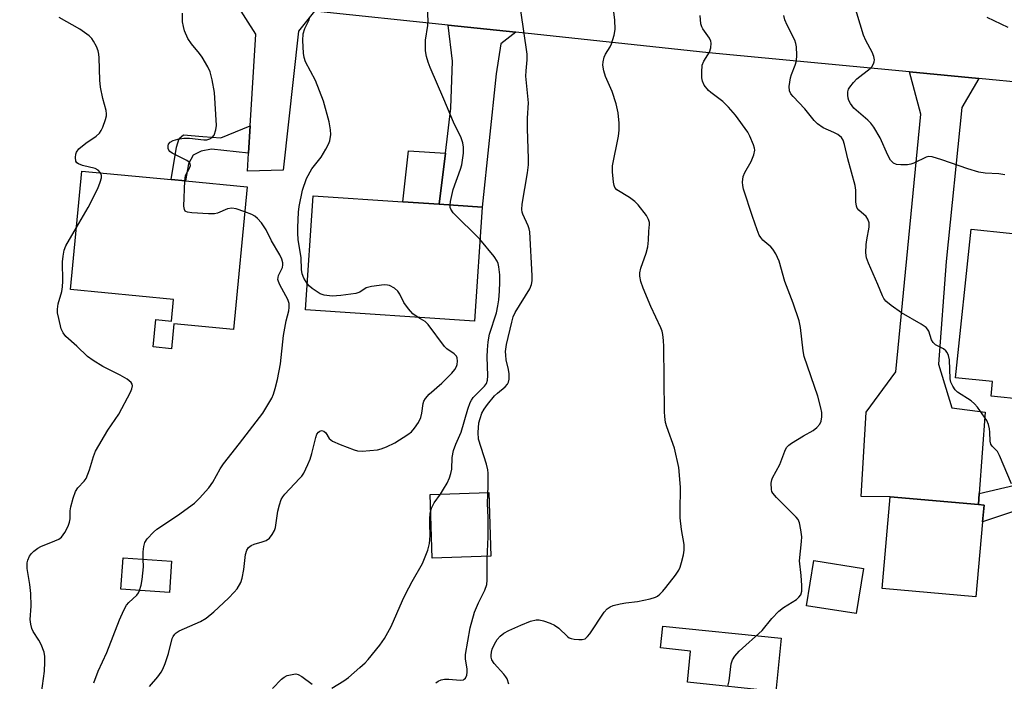
# Model space of a CAD drawing. Units: inches. Extents: x 1297759 to 1303760, y 485451 to 489451.
# Drawn here: x 1298474 to 1298720, y 488522 to 488687 of the extents above; entities that cross this region are included whole.
import ezdxf

# ---------------------------------------------------------------- set-up
doc = ezdxf.new("R2010")
doc.units = ezdxf.units.IN
doc.header["$MEASUREMENT"] = 0
for name, color, linetype in [('BLDG-Footprint', 5, 'Continuous'), ('CULTRL-Pad', 6, 'Continuous'), ('TRANS-Driveway', 251, 'Continuous'), ('TRANS-Non Street Sidewalk', 7, 'Continuous'), ('TRANS-Road', 130, 'Continuous'), ('Undefined', 1, 'Continuous')]:
    doc.layers.add(name, color=color, linetype=linetype)

msp = doc.modelspace()

# ---------------------------------------------------------------- linework, layer by layer
at = {"layer": 'BLDG-Footprint'}
for points, elevation in [([(1298530.66, 488645.04), (1298527.27, 488609.42), (1298512.34, 488610.84), (1298511.75, 488604.66), (1298507.17, 488605.09), (1298507.83, 488611.92), (1298511.78, 488611.55), (1298512.29, 488616.96), (1298486.57, 488619.41), (1298489.39, 488648.97), (1298511.67, 488646.84), (1298515.28, 488646.5)], 339.54), ([(1298589.27, 488639.94), (1298587.35, 488611.53), (1298545.2, 488614.38), (1298547.13, 488642.8), (1298569.52, 488641.28), (1298578.55, 488640.67)], 342.16), ([(1298760.65, 488608.97), (1298756.57, 488570.02), (1298743.64, 488571.37), (1298731.08, 488572.68), (1298732.8, 488589.12), (1298724.14, 488590.03), (1298724.34, 488591.99), (1298716.24, 488592.84), (1298716.62, 488596.45), (1298707.4, 488597.42), (1298711.27, 488634.47), (1298739.98, 488631.47), (1298743.61, 488631.09), (1298757.12, 488629.67), (1298756.13, 488620.22), (1298755.22, 488611.5), (1298760.85, 488610.91)], 353.07), ([(1298714.13, 488561.48), (1298712.45, 488542.77), (1298689.06, 488544.86), (1298691.11, 488567.77), (1298713.08, 488565.81), (1298714.5, 488565.68)], 351.45), ([(1298511.8, 488551.69), (1298511.25, 488543.87), (1298499.16, 488544.72), (1298499.7, 488552.54)], 348.33), ([(1298684.42, 488549.85), (1298682.61, 488538.6), (1298670.21, 488540.59), (1298672.02, 488551.84)], 350.65)]:
    msp.add_lwpolyline(points, close=True, dxfattribs=dict(at, elevation=elevation))
at = {"layer": 'CULTRL-Pad'}
for points in [[(1298591.44, 488552.92), (1298576.79, 488552.45), (1298576.28, 488568.33), (1298590.92, 488568.8)], [(1298663.88, 488532.46), (1298662.52, 488519.21), (1298640.49, 488521.48), (1298641.29, 488529.27), (1298633.81, 488530.04), (1298634.37, 488535.5)]]:
    msp.add_lwpolyline(points, close=True, dxfattribs=at)
at = {"layer": 'TRANS-Driveway'}
for points in [[(1298547.47, 488688.86), (1298543.45, 488683.86), (1298539.64, 488649.14), (1298530.72, 488648.94), (1298531, 488653.43), (1298531.42, 488660.23), (1298532.85, 488683.05), (1298527.83, 488690.93)], [(1298597.68, 488683.56), (1298593.97, 488680.66), (1298592.81, 488673.22), (1298589.27, 488639.94), (1298578.55, 488640.67), (1298580.1, 488653.4), (1298581.47, 488664.64), (1298581.9, 488676.38), (1298580.81, 488685.34)], [(1298713.21, 488672.01), (1298708.94, 488664.83), (1298705.02, 488626.38), (1298703.12, 488600.83), (1298706.49, 488589.89), (1298714.75, 488588.84), (1298713.28, 488568.58), (1298713.08, 488565.81), (1298691.11, 488567.77), (1298683.82, 488567.83), (1298685.1, 488588.83), (1298692.46, 488598.89), (1298698.72, 488663.14), (1298695.9, 488673.67)]]:
    msp.add_lwpolyline(points, close=True, dxfattribs=at)
at = {"layer": 'TRANS-Non Street Sidewalk'}
for points in [[(1298531, 488653.43), (1298521.72, 488654.41), (1298519.15, 488653.9), (1298517.18, 488652.96), (1298515.99, 488650.74), (1298515.28, 488646.5), (1298511.67, 488646.84), (1298512.99, 488654.93), (1298513.68, 488657.07), (1298514.79, 488658.01), (1298519.58, 488657.58), (1298524.12, 488657.23), (1298531.42, 488660.23)], [(1298580.1, 488653.4), (1298578.55, 488640.67), (1298569.52, 488641.28), (1298570.93, 488654.02)], [(1298713.08, 488565.81), (1298713.28, 488568.58), (1298731.08, 488572.68), (1298743.64, 488571.37), (1298714.13, 488561.48), (1298714.5, 488565.68)]]:
    msp.add_lwpolyline(points, close=True, dxfattribs=at)
at = {"layer": 'TRANS-Road'}
msp.add_lwpolyline([(1298737.31, 488669.7), (1298713.21, 488672.01), (1298695.9, 488673.67), (1298645.86, 488678.47), (1298597.68, 488683.56), (1298580.81, 488685.34), (1298547.47, 488688.86), (1298527.83, 488690.93), (1298491.93, 488694.72), (1298478.75, 488696.26), (1298407.7, 488704.53)], dxfattribs=at)
at = {"layer": 'Undefined'}
for points, elevation in [([(1298595.96, 488521.01), (1298595.49, 488522.35), (1298595.22, 488522.84), (1298594.68, 488523.53), (1298592.26, 488526.15), (1298591.68, 488527.07), (1298591.51, 488527.73), (1298591.49, 488528.21), (1298591.59, 488528.98), (1298591.79, 488529.75), (1298592.33, 488531.02), (1298593.01, 488532.19), (1298593.77, 488533.02), (1298594.65, 488533.72), (1298595.94, 488534.42), (1298598.92, 488535.76), (1298601.38, 488536.72), (1298602.74, 488537.05), (1298603.51, 488537.04), (1298604.62, 488536.8), (1298606.27, 488536.23), (1298607.31, 488535.76), (1298608.38, 488534.99), (1298610.54, 488532.9), (1298610.97, 488532.58), (1298611.46, 488532.37), (1298612.26, 488532.2), (1298613.39, 488532.13), (1298614.21, 488532.16), (1298614.96, 488532.36), (1298615.58, 488532.87), (1298616.12, 488533.54), (1298619.75, 488539), (1298620.51, 488539.82), (1298621.18, 488540.31), (1298621.97, 488540.62), (1298623.68, 488541.02), (1298625.13, 488541.27), (1298628.02, 488541.6), (1298631.17, 488542.29), (1298632.54, 488542.73), (1298633.01, 488542.98), (1298633.61, 488543.44), (1298634.37, 488544.2), (1298635.13, 488545.13), (1298637.5, 488548.22), (1298638.34, 488549.45), (1298638.69, 488550.23), (1298639.02, 488551.32), (1298639.51, 488553.27), (1298639.7, 488554.39), (1298639.65, 488555.83), (1298639, 488559.59), (1298638.72, 488562.49), (1298638.68, 488563.96), (1298638.78, 488570.18), (1298638.36, 488575.04), (1298637.28, 488579.87), (1298635.35, 488585.17), (1298635.06, 488586.3), (1298634.82, 488587.74), (1298634.76, 488588.9), (1298634.63, 488605.21), (1298634.55, 488606.7), (1298634.36, 488608.18), (1298634.17, 488609.04), (1298633.87, 488609.87), (1298631.38, 488615.21), (1298629.45, 488619.78), (1298628.86, 488621.43), (1298628.6, 488622.75), (1298628.62, 488623.57), (1298628.86, 488624.71), (1298630.23, 488628.5), (1298630.62, 488630.1), (1298630.82, 488631.73), (1298630.9, 488634), (1298631.06, 488635.6), (1298631.02, 488636.14), (1298630.79, 488636.9), (1298630.28, 488637.87), (1298628.21, 488640.55), (1298627.4, 488641.35), (1298626.02, 488642.4), (1298622.86, 488644.26), (1298622.38, 488644.85), (1298622.21, 488645.35), (1298622.05, 488646.18), (1298621.8, 488648.8), (1298621.81, 488650.24), (1298623.31, 488657.66), (1298623.44, 488659.13), (1298623.47, 488660.91), (1298623.19, 488663.48), (1298622.75, 488665.74), (1298621.68, 488668.79), (1298620.06, 488672.57), (1298619.67, 488673.94), (1298619.43, 488675.34), (1298619.46, 488676.2), (1298619.73, 488677.34), (1298620.06, 488678.13), (1298621.18, 488679.97), (1298621.54, 488680.72), (1298622.25, 488682.86), (1298622.49, 488684.22), (1298622.35, 488686.67), (1298621.46, 488693.77)], 348), ([(1298581.31, 488640.48), (1298581.42, 488641.38), (1298582.01, 488644.34), (1298583.87, 488649.41), (1298584.2, 488650.55), (1298584.63, 488653.45), (1298584.64, 488654.88), (1298584.43, 488655.96), (1298584.02, 488657.28), (1298582.11, 488661.15), (1298579.76, 488666.85), (1298576.3, 488674.77), (1298575.79, 488676.12), (1298575.36, 488677.53), (1298575.14, 488678.97), (1298575.11, 488681.6), (1298575.73, 488685.28), (1298575.81, 488686.43), (1298575.55, 488691.07)], 344), ([(1298719.68, 488648.01), (1298718.23, 488648.24), (1298714.82, 488648.4), (1298713.17, 488648.71), (1298710.45, 488649.48), (1298704, 488651.77), (1298701.55, 488652.48), (1298700.73, 488652.55), (1298700.05, 488652.41), (1298697, 488650.91), (1298696.2, 488650.66), (1298695.38, 488650.54), (1298693.7, 488650.49), (1298692.63, 488650.61), (1298691.94, 488650.94), (1298691.2, 488651.68), (1298690.49, 488652.93), (1298688.61, 488657.24), (1298687.04, 488659.88), (1298686.25, 488660.9), (1298685.51, 488661.67), (1298682.03, 488664.64), (1298681.18, 488665.82), (1298680.8, 488666.59), (1298680.63, 488667.12), (1298680.49, 488667.92), (1298680.49, 488668.71), (1298680.71, 488669.4), (1298681.01, 488669.89), (1298681.94, 488671.06), (1298682.78, 488671.93), (1298686.13, 488674.53), (1298686.48, 488674.97), (1298686.91, 488675.7), (1298687.09, 488676.21), (1298687.13, 488676.73), (1298686.97, 488677.55), (1298686.57, 488678.64), (1298684.97, 488681.49), (1298684.46, 488682.81), (1298681.72, 488691.97)], 354), ([(1298515.09, 488646.52), (1298515.3, 488647.89), (1298516.29, 488649.65), (1298516.5, 488650.36), (1298516.47, 488650.79), (1298516.21, 488651.15), (1298515.59, 488651.61), (1298511.97, 488653.39), (1298511.34, 488653.8), (1298511.07, 488654.15), (1298510.93, 488654.57), (1298510.91, 488655.24), (1298511.05, 488655.66), (1298511.48, 488656.17), (1298512.21, 488656.55), (1298513.35, 488656.88), (1298514.81, 488657.15), (1298516.29, 488657.14), (1298519.84, 488656.77), (1298520.61, 488656.78), (1298521.3, 488656.96), (1298521.96, 488657.33), (1298522.42, 488657.92), (1298522.86, 488659.22), (1298523.02, 488660.33), (1298522.49, 488668.55), (1298521.91, 488671.69), (1298521.42, 488673.66), (1298520.84, 488674.94), (1298519.4, 488677.36), (1298518.73, 488678.28), (1298516.77, 488680.66), (1298515.87, 488682.01), (1298515.05, 488683.9), (1298514.75, 488685.03), (1298514.55, 488686.16), (1298514.49, 488688.32)], 340), ([(1298577.69, 488521.34), (1298578.33, 488521.76), (1298579.08, 488522.06), (1298579.88, 488522.24), (1298580.97, 488522.27), (1298583.83, 488522.04), (1298584.6, 488522.13), (1298584.81, 488522.23), (1298585.12, 488522.55), (1298585.42, 488523.23), (1298585.54, 488523.97), (1298585.53, 488524.78), (1298585.12, 488527.32), (1298585.1, 488528.44), (1298586.33, 488535.03), (1298587.38, 488539.01), (1298588.36, 488541.33), (1298589.97, 488544.46), (1298590.42, 488545.83), (1298590.56, 488546.97), (1298590.5, 488552.24), (1298590.82, 488557.79), (1298590.77, 488562.59), (1298590.59, 488566.07), (1298590.8, 488570.44), (1298590.81, 488573.64), (1298590.71, 488574.49), (1298590.36, 488575.89), (1298588.39, 488582.1), (1298588.26, 488583.78), (1298588.49, 488586.21), (1298588.76, 488587.29), (1298589.24, 488588.61), (1298589.8, 488589.58), (1298590.61, 488590.73), (1298592.37, 488592.9), (1298593.1, 488593.61), (1298595.06, 488595.15), (1298595.6, 488595.79), (1298595.86, 488596.28), (1298596.06, 488597.05), (1298596.05, 488598.4), (1298595.88, 488599.49), (1298595.28, 488601.92), (1298595.15, 488603.09), (1298595.14, 488603.98), (1298595.39, 488605.7), (1298596.65, 488611.27), (1298597.02, 488612.63), (1298597.48, 488613.69), (1298601.2, 488619.62), (1298601.61, 488620.64), (1298601.79, 488621.61), (1298601.79, 488622.85), (1298601.18, 488633.78), (1298601.02, 488634.57), (1298600.77, 488635.32), (1298599.4, 488638.19), (1298599.23, 488638.73), (1298599.15, 488639.41), (1298599.25, 488640.72), (1298600.61, 488648.53), (1298600.85, 488650.53), (1298600.86, 488651.97), (1298600.57, 488659.57), (1298600.62, 488662.18), (1298600.85, 488665.97), (1298600.19, 488672.65), (1298600.24, 488673.96), (1298600.5, 488676.67), (1298600.47, 488678.09), (1298598.9, 488689.02)], 346), ([(1298650.55, 488520.51), (1298650.87, 488521.89), (1298651.41, 488526.09), (1298651.75, 488527.1), (1298652.33, 488528.01), (1298653.44, 488529.28), (1298659.14, 488534.41), (1298661.57, 488537.36), (1298663.31, 488539.24), (1298664.48, 488540.11), (1298667.72, 488542.15), (1298668.33, 488542.67), (1298668.77, 488543.27), (1298669.02, 488544.21), (1298669.04, 488545.58), (1298668.87, 488548.13), (1298668.49, 488551.75), (1298668.96, 488556.62), (1298669.01, 488557.76), (1298668.81, 488559.53), (1298668.46, 488561.26), (1298668.14, 488562.05), (1298667.65, 488562.69), (1298665.8, 488564.47), (1298662.74, 488567.57), (1298661.83, 488568.63), (1298661.57, 488569.09), (1298661.44, 488569.59), (1298661.41, 488571.17), (1298661.55, 488571.96), (1298661.75, 488572.5), (1298663.54, 488575.82), (1298664.76, 488579.09), (1298665.24, 488580.05), (1298665.79, 488580.64), (1298666.46, 488581.15), (1298669.43, 488582.95), (1298671.88, 488584.28), (1298672.77, 488585), (1298673.53, 488585.86), (1298673.9, 488586.59), (1298674.07, 488587.67), (1298674.03, 488588.79), (1298673.8, 488589.95), (1298673.04, 488592.82), (1298669.65, 488602.75), (1298669.39, 488604.16), (1298668.7, 488609.91), (1298668.35, 488611.63), (1298666.86, 488616.05), (1298664.82, 488621.42), (1298663.41, 488626.45), (1298662.57, 488628.29), (1298661.84, 488629.5), (1298661.29, 488630.09), (1298659.31, 488631.74), (1298658.78, 488632.35), (1298658.41, 488632.99), (1298657.88, 488634.32), (1298656.75, 488637.59), (1298654.49, 488644.48), (1298654.33, 488645.33), (1298654.27, 488646.19), (1298654.41, 488647.6), (1298654.85, 488648.63), (1298656.42, 488651.38), (1298657.08, 488653.04), (1298657.28, 488654.15), (1298657.21, 488654.69), (1298656.96, 488655.49), (1298656.08, 488657.62), (1298655.54, 488658.64), (1298652.49, 488662.87), (1298650.77, 488664.85), (1298649.34, 488666.31), (1298646.32, 488668.52), (1298645.73, 488669.03), (1298644.69, 488670.36), (1298644.25, 488671.36), (1298644.12, 488672.2), (1298644.05, 488673.65), (1298644.18, 488675.36), (1298644.56, 488676.33), (1298646, 488678.61), (1298646.34, 488679.72), (1298646.44, 488680.86), (1298646.34, 488681.38), (1298646.02, 488682.08), (1298644.36, 488684.41), (1298644.11, 488684.89), (1298643.88, 488685.65), (1298643.68, 488687.72)], 350), ([(1298721.35, 488570.97), (1298718.4, 488578.05), (1298717.84, 488579), (1298716.51, 488580.39), (1298716.21, 488580.82), (1298715.99, 488581.58), (1298715.95, 488583.83), (1298715.85, 488584.66), (1298715.58, 488585.74), (1298715.16, 488586.74), (1298712.85, 488590.08), (1298712.16, 488590.92), (1298711.25, 488591.64), (1298707.86, 488593.82), (1298707.26, 488594.38), (1298706.68, 488595.3), (1298706.25, 488596.32), (1298706.03, 488597.12), (1298705.85, 488601.86), (1298705.64, 488602.97), (1298705.29, 488603.69), (1298704.97, 488604.11), (1298704.39, 488604.6), (1298702.43, 488605.67), (1298701.83, 488606.17), (1298701.42, 488606.85), (1298700.69, 488609.04), (1298700.42, 488609.52), (1298700.04, 488609.92), (1298698.83, 488610.75), (1298693.91, 488613.63), (1298691.3, 488615.45), (1298689.99, 488616.55), (1298689.52, 488617.17), (1298689.14, 488617.87), (1298688.04, 488620.68), (1298685.66, 488626.03), (1298685.2, 488627.32), (1298685.04, 488628.6), (1298685.08, 488630.67), (1298685.23, 488631.83), (1298685.86, 488634.97), (1298685.85, 488636.05), (1298685.51, 488637), (1298685.1, 488637.63), (1298683.3, 488639.18), (1298682.86, 488639.73), (1298682.67, 488640.19), (1298682.5, 488641.29), (1298682.54, 488644.19), (1298682.38, 488645.32), (1298680.49, 488651.98), (1298679.66, 488655.6), (1298679.33, 488656.66), (1298678.91, 488657.35), (1298678.06, 488658.07), (1298677.04, 488658.6), (1298674.34, 488659.72), (1298672.95, 488660.73), (1298672.15, 488661.57), (1298669.75, 488664.51), (1298666.87, 488667.56), (1298666.33, 488668.25), (1298665.95, 488668.98), (1298665.88, 488670.02), (1298666.22, 488672.22), (1298666.45, 488673.03), (1298667.39, 488675.37), (1298667.71, 488676.43), (1298667.81, 488677.88), (1298667.71, 488679.94), (1298667.56, 488680.8), (1298667.27, 488681.59), (1298665.36, 488685.36), (1298664.83, 488686.64), (1298664.58, 488687.78)], 352), ([(1298494.02, 488648.52), (1298493.47, 488649.2), (1298492.75, 488649.61), (1298489.53, 488650.35), (1298488.55, 488650.74), (1298488.19, 488651.01), (1298487.94, 488651.39), (1298487.79, 488652.37), (1298487.88, 488653.16), (1298488.04, 488653.65), (1298488.69, 488654.49), (1298490.42, 488655.94), (1298493, 488657.68), (1298493.82, 488658.39), (1298494.26, 488659.11), (1298494.61, 488659.91), (1298495.3, 488661.85), (1298495.52, 488662.69), (1298495.58, 488663.24), (1298495.49, 488664.03), (1298494.65, 488667.03), (1298494.03, 488669.87), (1298493.91, 488671.62), (1298493.75, 488677.21), (1298493.67, 488678.08), (1298493.49, 488678.92), (1298493.03, 488680), (1298492.34, 488681.31), (1298491.86, 488682.05), (1298491.27, 488682.66), (1298488.89, 488684.32), (1298483.73, 488687.24)], 338), ([(1298545.64, 488620.89), (1298544.78, 488622.26), (1298544.4, 488623.3), (1298544.24, 488624.41), (1298544.09, 488627.31), (1298543.41, 488631.9), (1298543.3, 488633.47), (1298543.31, 488634.92), (1298543.45, 488638.68), (1298543.59, 488640.13), (1298544.46, 488644.17), (1298545.48, 488647.09), (1298546.8, 488649.52), (1298549.13, 488652.44), (1298550.32, 488654.42), (1298550.98, 488655.69), (1298551.29, 488656.49), (1298551.52, 488658.09), (1298551.46, 488659.22), (1298551.1, 488661.22), (1298549.68, 488666.41), (1298547.69, 488671.56), (1298545.24, 488676.18), (1298544.89, 488677.27), (1298544.71, 488678.39), (1298544.54, 488681.51), (1298544.66, 488683.17), (1298545.02, 488684.48), (1298546.01, 488686.49), (1298546.3, 488687.29)], 342), ([(1298720.55, 488684.73), (1298715.3, 488687.26)], 356), ([(1298488.05, 488634.9), (1298490.96, 488639.87), (1298493.38, 488644.58), (1298494.01, 488646.21), (1298494.28, 488647.3), (1298494.28, 488647.83), (1298494.02, 488648.52)], 338), ([(1298530.07, 488638.77), (1298527.94, 488639.53), (1298526.83, 488639.73), (1298525.71, 488639.53), (1298523.26, 488638.43), (1298522.46, 488638.26), (1298521.02, 488638.27), (1298516.88, 488638.53), (1298515.79, 488638.69), (1298515.35, 488638.86), (1298515.19, 488638.99), (1298514.99, 488639.39), (1298514.89, 488640.18), (1298515.09, 488646.52)], 340), ([(1298504.74, 488552.18), (1298504.68, 488554), (1298504.83, 488555.35), (1298505.14, 488556.34), (1298505.74, 488557.25), (1298507.24, 488558.92), (1298508.08, 488559.68), (1298513.24, 488563.1), (1298517.48, 488566.15), (1298518.72, 488567.36), (1298521.06, 488569.95), (1298522.1, 488571.36), (1298523.95, 488574.69), (1298524.72, 488575.93), (1298528.77, 488581.05), (1298534.54, 488588.6), (1298536.09, 488591.05), (1298536.8, 488592.31), (1298537.22, 488593.36), (1298537.64, 488594.73), (1298538.19, 488596.96), (1298538.96, 488600.87), (1298539.75, 488607.92), (1298540.42, 488611.62), (1298541.06, 488614.11), (1298541.17, 488614.92), (1298541.09, 488615.97), (1298540.79, 488616.97), (1298538.82, 488620.63), (1298538.48, 488621.4), (1298538.34, 488621.91), (1298538.35, 488622.41), (1298538.5, 488622.91), (1298539.44, 488624.91), (1298539.56, 488625.6), (1298539.52, 488626.1), (1298539.26, 488627.02), (1298538.78, 488628.03), (1298536.76, 488631.57), (1298535.36, 488634.32), (1298534.19, 488636.03), (1298533.25, 488637.16), (1298532.59, 488637.7), (1298531.82, 488638.09), (1298530.07, 488638.77)], 340), ([(1298588.73, 488632), (1298582.07, 488638.55), (1298581.45, 488639.47), (1298581.34, 488639.87), (1298581.31, 488640.48)], 344), ([(1298479.36, 488518.81), (1298480.06, 488524.25), (1298480.21, 488526.5), (1298480.2, 488527.89), (1298479.98, 488529.02), (1298479.26, 488530.94), (1298478.71, 488531.96), (1298477.27, 488534.11), (1298476.93, 488534.89), (1298476.64, 488535.99), (1298476.54, 488537.11), (1298476.73, 488540.46), (1298476.7, 488543.64), (1298476.43, 488545.85), (1298475.78, 488549.89), (1298475.72, 488551.25), (1298475.89, 488551.96), (1298476.33, 488552.93), (1298476.81, 488553.6), (1298477.46, 488554.19), (1298478.42, 488554.9), (1298479.18, 488555.34), (1298482.67, 488556.72), (1298483.69, 488557.19), (1298484.33, 488557.69), (1298485.14, 488558.85), (1298485.97, 488560.39), (1298486.36, 488561.45), (1298486.47, 488562.27), (1298486.52, 488564.21), (1298486.67, 488565.23), (1298487.27, 488567.43), (1298487.83, 488569.03), (1298488.42, 488570), (1298489.98, 488571.62), (1298490.45, 488572.32), (1298491.35, 488574.44), (1298492.31, 488577.81), (1298492.83, 488579.15), (1298495.9, 488584.35), (1298498.67, 488588.31), (1298501.55, 488593.86), (1298501.89, 488594.65), (1298502.04, 488595.43), (1298501.97, 488595.81), (1298501.75, 488596.2), (1298500.7, 488597.05), (1298498.97, 488598.09), (1298494.6, 488600.21), (1298492.19, 488601.73), (1298490.79, 488602.71), (1298488.17, 488605.27), (1298485.45, 488607.67), (1298484.74, 488608.6), (1298484.26, 488609.61), (1298483.63, 488612.18), (1298483.37, 488613.63), (1298483.3, 488614.49), (1298483.48, 488615.84), (1298484.39, 488618.95), (1298484.6, 488620.09), (1298484.66, 488621.51), (1298484.6, 488626.32), (1298484.72, 488627.76), (1298484.98, 488629.2), (1298485.38, 488630.3), (1298488.05, 488634.9)], 338), ([(1298551.77, 488520), (1298554.77, 488521.82), (1298555.94, 488522.69), (1298558.79, 488525.16), (1298560.08, 488526.33), (1298560.86, 488527.17), (1298563.79, 488530.78), (1298564.93, 488532.41), (1298566.55, 488535.36), (1298569.37, 488541.86), (1298570.15, 488543.46), (1298571.8, 488546.6), (1298574.4, 488551.11), (1298575.73, 488554.41), (1298576.18, 488556.09), (1298576.35, 488558.06), (1298576.19, 488561.02), (1298576.19, 488562.18), (1298576.32, 488563.62), (1298576.65, 488564.9), (1298577.3, 488566.2), (1298578.86, 488568.39), (1298579.64, 488569.63), (1298580.52, 488571.14), (1298581.15, 488572.44), (1298581.47, 488573.51), (1298581.68, 488574.62), (1298581.83, 488577.56), (1298582.16, 488579.24), (1298582.71, 488580.9), (1298584.07, 488583.89), (1298585.7, 488589.59), (1298586.26, 488591.24), (1298586.6, 488591.86), (1298587.07, 488592.47), (1298589.89, 488595.32), (1298590.33, 488595.97), (1298590.61, 488596.78), (1298590.69, 488597.86), (1298590.55, 488602.62), (1298590.59, 488604.41), (1298590.74, 488606.39), (1298591.15, 488608.32), (1298592.84, 488613.61), (1298593.22, 488615.35), (1298593.42, 488616.82), (1298593.57, 488619.05), (1298593.68, 488621.28), (1298593.67, 488623.11), (1298593.45, 488625.11), (1298593.25, 488625.93), (1298593.04, 488626.45), (1298592.25, 488627.62), (1298588.73, 488632)], 344), ([(1298573.32, 488612.48), (1298572, 488613.37), (1298570.88, 488614.59), (1298569.76, 488616.22), (1298568.74, 488618.3), (1298568.28, 488619), (1298567.43, 488619.75), (1298566.19, 488620.41), (1298565.65, 488620.53), (1298564.82, 488620.55), (1298561.7, 488620.17), (1298560.37, 488619.8), (1298558.8, 488618.78), (1298557.76, 488618.4), (1298554, 488617.93), (1298551.83, 488617.8), (1298549.89, 488618), (1298548.83, 488618.38), (1298546.87, 488619.66), (1298546.2, 488620.23), (1298545.64, 488620.89)], 342), ([(1298506.31, 488520.43), (1298508.35, 488522.85), (1298509.18, 488524.04), (1298509.6, 488524.8), (1298510.17, 488526.16), (1298511.05, 488528.68), (1298511.97, 488532.43), (1298512.18, 488532.91), (1298512.58, 488533.49), (1298512.96, 488533.84), (1298513.71, 488534.29), (1298519.02, 488536.63), (1298520.44, 488537.46), (1298522.34, 488539.05), (1298526.01, 488542.49), (1298527.44, 488543.92), (1298528.16, 488544.83), (1298529.03, 488546.38), (1298529.42, 488547.44), (1298529.84, 488549.63), (1298530.23, 488553.34), (1298530.55, 488554.39), (1298531.02, 488555.06), (1298531.62, 488555.6), (1298532.39, 488555.95), (1298534.39, 488556.47), (1298535.41, 488556.86), (1298536.23, 488557.41), (1298536.91, 488558.31), (1298537.43, 488559.35), (1298537.69, 488560.12), (1298538.27, 488564.19), (1298538.7, 488565.77), (1298539.16, 488567.07), (1298539.53, 488567.76), (1298540.01, 488568.42), (1298543.75, 488572.26), (1298544.28, 488572.91), (1298544.75, 488573.65), (1298545.81, 488575.75), (1298546.39, 488577.1), (1298546.8, 488578.5), (1298547.75, 488582.55), (1298548.06, 488583.35), (1298548.44, 488583.89), (1298548.76, 488584.14), (1298549.18, 488584.26), (1298549.8, 488584.14), (1298550.25, 488583.7), (1298551.1, 488582.24), (1298551.97, 488581.61), (1298553.82, 488580.79), (1298557.33, 488579.41), (1298558.15, 488579.2), (1298559.33, 488579.15), (1298563.2, 488579.47), (1298564.06, 488579.67), (1298565.41, 488580.18), (1298567.5, 488581.23), (1298570.75, 488583.27), (1298571.69, 488583.96), (1298572.43, 488584.81), (1298573.36, 488586.25), (1298574, 488587.52), (1298574.27, 488588.57), (1298574.59, 488591.04), (1298574.77, 488591.56), (1298575.15, 488592.26), (1298576.09, 488593.33), (1298579.21, 488596.09), (1298581.75, 488598.59), (1298582.44, 488599.48), (1298582.86, 488600.19), (1298583.05, 488600.71), (1298583.16, 488601.55), (1298583.08, 488602.36), (1298582.86, 488602.81), (1298582.29, 488603.36), (1298580.45, 488604.62), (1298579.85, 488605.18), (1298575.84, 488610.68), (1298575.04, 488611.42), (1298573.32, 488612.48)], 342), ([(1298503.82, 488544.39), (1298504.24, 488545.68), (1298504.46, 488547.13), (1298504.77, 488550.26), (1298504.74, 488552.18)], 340), ([(1298492.38, 488521.31), (1298493.48, 488524.24), (1298495.67, 488528.9), (1298498.77, 488537.09), (1298499.86, 488539.44), (1298500.55, 488540.68), (1298501.12, 488541.36), (1298503.12, 488543.18), (1298503.56, 488543.83), (1298503.82, 488544.39)], 340), ([(1298536.99, 488519.93), (1298539.23, 488522.3), (1298539.88, 488522.79), (1298540.65, 488523.14), (1298542.29, 488523.54), (1298542.83, 488523.56), (1298543.35, 488523.45), (1298544.31, 488522.91), (1298546.88, 488520.99)], 344)]:
    msp.add_lwpolyline(points, dxfattribs=dict(at, elevation=elevation))

doc.saveas('drawing.dxf')
